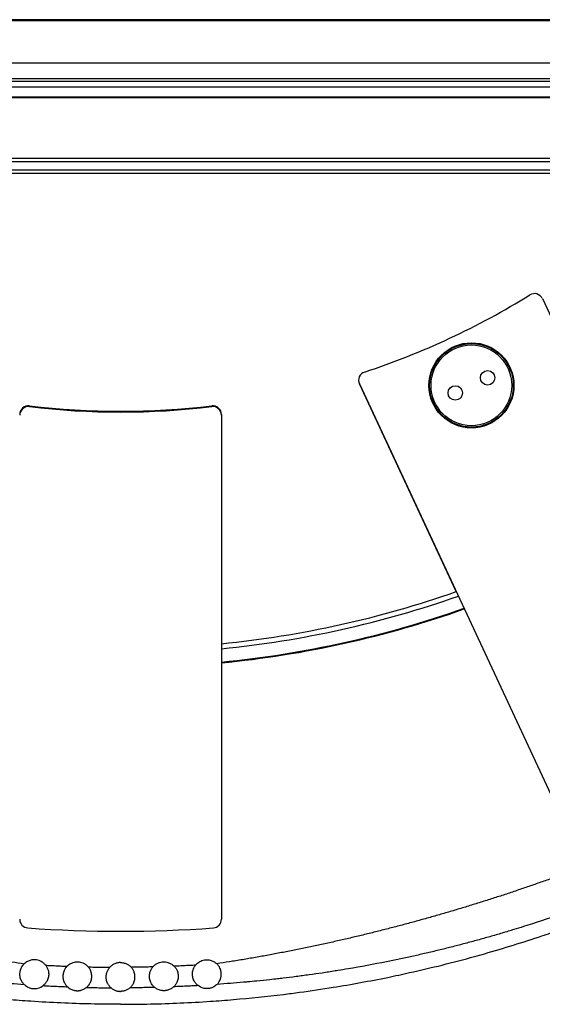
# Model space of a CAD drawing. Units: inches. Extents: x 283 to 1243, y 6 to 396.
# Drawn here: x 1038 to 1045, y 162 to 175 of the extents above; entities that cross this region are included whole.
import ezdxf

# ---------------------------------------------------------------- set-up
doc = ezdxf.new("R2010")
doc.units = ezdxf.units.IN
doc.header["$MEASUREMENT"] = 0
doc.layers.add('Spigoli tangenti visibili(Soema)', color=7, linetype='Continuous', lineweight=30)
doc.layers.add('Spigoli visibili(Soema)', color=7, linetype='Continuous', lineweight=30)

msp = doc.modelspace()

# ---------------------------------------------------------------- linework, layer by layer
at = {"lineweight": -3}
msp.add_line((1121.802, 175.394), (1011.156, 175.394), dxfattribs=at)
at = {"layer": 'Spigoli tangenti visibili(Soema)'}
for p, q in [((1104.868, 174.582), (1028.096, 174.565)), ((1104.868, 174.504), (1028.096, 174.486)), ((1105.734, 174.351), (1027.073, 174.342)), ((1105.734, 173.523), (1027.073, 173.514))]:
    msp.add_line(p, q, dxfattribs=at)
msp.add_circle((1043.715, 170.42), 0.551, dxfattribs=at)
for radius, start, end in [(13.871, 275.7014, 289.2986), (13.939, 275.6734, 289.3266), (14.121, 275.6001, 289.3999)]:
    msp.add_arc((1038.923, 180.696), radius, start, end, dxfattribs=at)
for points, knots in [([(1026.336, 167.451), (1026.373, 167.418), (1026.452, 167.348), (1026.572, 167.244), (1026.697, 167.139), (1026.822, 167.036), (1026.948, 166.935), (1027.075, 166.835), (1027.202, 166.737), (1027.33, 166.641), (1027.459, 166.546), (1027.589, 166.452), (1027.719, 166.36), (1027.851, 166.27), (1027.983, 166.18), (1028.116, 166.092), (1028.25, 166.005), (1028.385, 165.919), (1028.521, 165.834), (1028.657, 165.75), (1028.795, 165.668), (1028.933, 165.586), (1029.073, 165.505), (1029.213, 165.425), (1029.354, 165.346), (1029.496, 165.268), (1029.639, 165.191), (1029.783, 165.114), (1029.928, 165.039), (1030.074, 164.964), (1030.22, 164.89), (1030.368, 164.817), (1030.516, 164.745), (1030.665, 164.673), (1030.815, 164.603), (1030.966, 164.533), (1031.118, 164.464), (1031.271, 164.396), (1031.424, 164.328), (1031.578, 164.262), (1031.733, 164.196), (1031.889, 164.131), (1032.046, 164.067), (1032.203, 164.004), (1032.361, 163.942), (1032.52, 163.881), (1032.68, 163.82), (1032.84, 163.761), (1033.002, 163.702), (1033.164, 163.644), (1033.326, 163.588), (1033.49, 163.532), (1033.654, 163.477), (1033.819, 163.423), (1033.984, 163.371), (1034.151, 163.319), (1034.318, 163.268), (1034.485, 163.219), (1034.654, 163.17), (1034.823, 163.123), (1034.993, 163.076), (1035.163, 163.031), (1035.334, 162.987), (1035.506, 162.944), (1035.678, 162.902), (1035.852, 162.861), (1036.025, 162.822), (1036.2, 162.784), (1036.375, 162.747), (1036.55, 162.711), (1036.726, 162.677), (1036.903, 162.643), (1037.08, 162.611), (1037.258, 162.581), (1037.434, 162.552), (1037.551, 162.534), (1037.608, 162.525)], [0.428562, 0.428562, 0.428562, 0.428562, 4.709344, 9.414653, 14.115885, 18.812847, 23.505213, 28.192646, 32.875034, 37.552266, 42.224183, 46.890588, 51.551356, 56.206451, 60.855774, 65.499017, 70.136008, 74.766659, 79.390938, 84.00883, 88.620331, 93.225441, 97.824194, 102.416685, 107.003026, 111.583362, 116.157768, 120.725987, 125.288126, 129.844393, 134.394979, 138.940075, 143.479958, 148.014985, 152.545504, 157.071831, 161.594323, 166.113438, 170.629311, 175.141761, 179.651129, 184.157809, 188.662302, 193.165089, 197.666602, 202.167281, 206.667606, 211.16811, 215.669277, 220.171461, 224.67433, 229.178227, 233.68361, 238.190897, 242.700502, 247.212843, 251.728388, 256.247279, 260.769542, 265.295533, 269.825644, 274.360254, 278.899706, 283.444322, 287.994338, 292.549408, 297.109669, 301.675403, 306.246881, 310.824415, 315.408286, 319.998745, 324.595846, 329.199647, 333.810409, 338.228839, 338.228839, 338.228839, 338.228839]), ([(1051.51, 167.451), (1051.473, 167.418), (1051.394, 167.348), (1051.274, 167.244), (1051.149, 167.139), (1051.024, 167.036), (1050.898, 166.935), (1050.771, 166.835), (1050.644, 166.737), (1050.516, 166.641), (1050.387, 166.546), (1050.257, 166.452), (1050.127, 166.36), (1049.995, 166.27), (1049.863, 166.18), (1049.73, 166.092), (1049.596, 166.005), (1049.461, 165.919), (1049.325, 165.834), (1049.189, 165.75), (1049.051, 165.668), (1048.913, 165.586), (1048.773, 165.505), (1048.633, 165.425), (1048.492, 165.346), (1048.35, 165.268), (1048.207, 165.191), (1048.063, 165.114), (1047.918, 165.039), (1047.772, 164.964), (1047.626, 164.89), (1047.478, 164.817), (1047.33, 164.745), (1047.181, 164.673), (1047.031, 164.603), (1046.88, 164.533), (1046.728, 164.464), (1046.575, 164.396), (1046.422, 164.328), (1046.268, 164.262), (1046.113, 164.196), (1045.957, 164.131), (1045.8, 164.067), (1045.643, 164.004), (1045.485, 163.942), (1045.326, 163.881), (1045.166, 163.82), (1045.006, 163.761), (1044.844, 163.702), (1044.682, 163.644), (1044.52, 163.588), (1044.356, 163.532), (1044.192, 163.477), (1044.027, 163.423), (1043.862, 163.371), (1043.695, 163.319), (1043.528, 163.268), (1043.361, 163.219), (1043.192, 163.17), (1043.023, 163.123), (1042.853, 163.076), (1042.683, 163.031), (1042.512, 162.987), (1042.34, 162.944), (1042.167, 162.902), (1041.994, 162.861), (1041.821, 162.822), (1041.646, 162.784), (1041.471, 162.747), (1041.296, 162.711), (1041.12, 162.677), (1040.943, 162.643), (1040.765, 162.611), (1040.588, 162.581), (1040.411, 162.552), (1040.295, 162.534), (1040.238, 162.525)], [0.428562, 0.428562, 0.428562, 0.428562, 4.709344, 9.414653, 14.115885, 18.812847, 23.505213, 28.192646, 32.875034, 37.552266, 42.224183, 46.890588, 51.551356, 56.206451, 60.855774, 65.499017, 70.136008, 74.766659, 79.390938, 84.00883, 88.620331, 93.225441, 97.824194, 102.416685, 107.003026, 111.583362, 116.157768, 120.725987, 125.288126, 129.844393, 134.394979, 138.940075, 143.479958, 148.014985, 152.545504, 157.071831, 161.594323, 166.113438, 170.629311, 175.141761, 179.651129, 184.157809, 188.662302, 193.165089, 197.666602, 202.167281, 206.667606, 211.16811, 215.669277, 220.171461, 224.67433, 229.178227, 233.68361, 238.190897, 242.700502, 247.212843, 251.728388, 256.247279, 260.769542, 265.295533, 269.825644, 274.360254, 278.899706, 283.444322, 287.994338, 292.549408, 297.109669, 301.675403, 306.246881, 310.824415, 315.408286, 319.998745, 324.595846, 329.199647, 333.810409, 338.228839, 338.228839, 338.228839, 338.228839]), ([(1027.679, 166.087), (1027.72, 166.054), (1027.762, 166.022), (1027.803, 165.989), (1027.846, 165.955), (1027.89, 165.921), (1027.934, 165.887), (1027.961, 165.866), (1027.989, 165.845), (1028.017, 165.824), (1028.033, 165.812), (1028.049, 165.799), (1028.065, 165.787), (1028.109, 165.754), (1028.153, 165.721), (1028.197, 165.688), (1028.242, 165.655), (1028.286, 165.623), (1028.331, 165.591), (1028.375, 165.558), (1028.42, 165.526), (1028.465, 165.494), (1028.51, 165.462), (1028.554, 165.431), (1028.6, 165.399), (1028.609, 165.393), (1028.617, 165.387), (1028.626, 165.381), (1028.663, 165.356), (1028.699, 165.33), (1028.735, 165.306), (1028.781, 165.275), (1028.826, 165.244), (1028.872, 165.213), (1028.918, 165.182), (1028.964, 165.152), (1029.01, 165.122), (1029.056, 165.092), (1029.102, 165.062), (1029.148, 165.032), (1029.185, 165.008), (1029.222, 164.985), (1029.259, 164.962), (1029.268, 164.955), (1029.278, 164.949), (1029.288, 164.943), (1029.335, 164.914), (1029.381, 164.885), (1029.429, 164.856), (1029.569, 164.769), (1029.712, 164.684), (1029.856, 164.601), (1029.876, 164.589), (1029.895, 164.578), (1029.915, 164.566), (1029.944, 164.55), (1029.972, 164.534), (1030, 164.518), (1030.048, 164.491), (1030.097, 164.464), (1030.146, 164.437), (1030.194, 164.41), (1030.243, 164.383), (1030.292, 164.357), (1030.341, 164.33), (1030.39, 164.304), (1030.439, 164.278), (1030.488, 164.252), (1030.538, 164.226), (1030.587, 164.2), (1030.59, 164.199), (1030.594, 164.197), (1030.597, 164.196), (1030.643, 164.172), (1030.69, 164.148), (1030.737, 164.124), (1030.787, 164.099), (1030.837, 164.074), (1030.887, 164.049), (1030.937, 164.024), (1030.988, 164), (1031.038, 163.975), (1031.089, 163.951), (1031.139, 163.927), (1031.19, 163.903), (1031.228, 163.886), (1031.265, 163.868), (1031.303, 163.851), (1031.316, 163.845), (1031.33, 163.838), (1031.344, 163.832), (1031.395, 163.809), (1031.446, 163.785), (1031.498, 163.762), (1031.549, 163.739), (1031.601, 163.716), (1031.653, 163.694), (1031.705, 163.671), (1031.757, 163.649), (1031.809, 163.627), (1031.861, 163.605), (1031.913, 163.583), (1031.966, 163.561), (1031.988, 163.552), (1032.01, 163.543), (1032.032, 163.534), (1032.063, 163.521), (1032.093, 163.509), (1032.124, 163.497), (1032.177, 163.475), (1032.23, 163.454), (1032.283, 163.434), (1032.336, 163.413), (1032.389, 163.392), (1032.443, 163.372), (1032.496, 163.352), (1032.55, 163.332), (1032.603, 163.312), (1032.657, 163.292), (1032.711, 163.273), (1032.765, 163.253), (1032.771, 163.251), (1032.777, 163.249), (1032.783, 163.247), (1032.831, 163.23), (1032.879, 163.213), (1032.928, 163.196), (1033.091, 163.139), (1033.255, 163.085), (1033.421, 163.033), (1033.465, 163.019), (1033.509, 163.005), (1033.554, 162.991), (1033.565, 162.988), (1033.576, 162.985), (1033.587, 162.981), (1033.642, 162.964), (1033.698, 162.948), (1033.753, 162.931), (1033.809, 162.915), (1033.865, 162.899), (1033.921, 162.883), (1033.977, 162.867), (1034.033, 162.852), (1034.09, 162.836), (1034.146, 162.821), (1034.202, 162.806), (1034.259, 162.791), (1034.287, 162.784), (1034.314, 162.777), (1034.342, 162.77), (1034.371, 162.762), (1034.4, 162.755), (1034.429, 162.747), (1034.486, 162.733), (1034.543, 162.719), (1034.6, 162.705), (1034.657, 162.691), (1034.714, 162.678), (1034.772, 162.665), (1034.829, 162.651), (1034.886, 162.638), (1034.944, 162.626), (1035.002, 162.613), (1035.059, 162.601), (1035.117, 162.588), (1035.175, 162.576), (1035.233, 162.564), (1035.291, 162.553), (1035.465, 162.518), (1035.64, 162.485), (1035.816, 162.456), (1035.863, 162.448), (1035.91, 162.44), (1035.957, 162.432), (1035.969, 162.431), (1035.981, 162.429), (1035.993, 162.427), (1036.052, 162.417), (1036.111, 162.408), (1036.17, 162.399), (1036.229, 162.391), (1036.288, 162.382), (1036.347, 162.374), (1036.407, 162.366), (1036.466, 162.358), (1036.525, 162.35), (1036.585, 162.342), (1036.645, 162.335), (1036.704, 162.328), (1036.729, 162.325), (1036.753, 162.322), (1036.778, 162.319), (1036.813, 162.315), (1036.848, 162.311), (1036.883, 162.308), (1036.943, 162.301), (1037.003, 162.295), (1037.063, 162.289), (1037.106, 162.285), (1037.148, 162.281), (1037.191, 162.277), (1037.209, 162.275), (1037.226, 162.274), (1037.243, 162.272), (1037.304, 162.267), (1037.364, 162.262), (1037.424, 162.257), (1037.484, 162.253), (1037.545, 162.248), (1037.605, 162.244)], [51.775522, 51.775522, 51.775522, 51.775522, 56.206451, 56.206451, 56.206451, 60.855774, 60.855774, 60.855774, 63.793434, 63.793434, 63.793434, 65.499017, 65.499017, 65.499017, 70.136008, 70.136008, 70.136008, 74.766659, 74.766659, 74.766659, 79.390938, 79.390938, 79.390938, 84.00883, 84.00883, 84.00883, 84.919197, 84.919197, 84.919197, 88.620331, 88.620331, 88.620331, 93.225441, 93.225441, 93.225441, 97.824194, 97.824194, 97.824194, 102.416685, 102.416685, 102.416685, 106.044959, 106.044959, 106.044959, 107.003026, 107.003026, 107.003026, 111.583362, 111.583362, 111.583362, 125.288126, 125.288126, 125.288126, 127.17072, 127.17072, 127.17072, 129.844393, 129.844393, 129.844393, 134.394979, 134.394979, 134.394979, 138.940075, 138.940075, 138.940075, 143.479958, 143.479958, 143.479958, 148.014985, 148.014985, 148.014985, 148.296482, 148.296482, 148.296482, 152.545504, 152.545504, 152.545504, 157.071831, 157.071831, 157.071831, 161.594323, 161.594323, 161.594323, 166.113438, 166.113438, 166.113438, 169.422243, 169.422243, 169.422243, 170.629311, 170.629311, 170.629311, 175.141761, 175.141761, 175.141761, 179.651129, 179.651129, 179.651129, 184.157809, 184.157809, 184.157809, 188.662302, 188.662302, 188.662302, 190.548005, 190.548005, 190.548005, 193.165089, 193.165089, 193.165089, 197.666602, 197.666602, 197.666602, 202.167281, 202.167281, 202.167281, 206.667606, 206.667606, 206.667606, 211.16811, 211.16811, 211.16811, 211.673766, 211.673766, 211.673766, 215.669277, 215.669277, 215.669277, 229.178227, 229.178227, 229.178227, 232.799528, 232.799528, 232.799528, 233.68361, 233.68361, 233.68361, 238.190897, 238.190897, 238.190897, 242.700502, 242.700502, 242.700502, 247.212843, 247.212843, 247.212843, 251.728388, 251.728388, 251.728388, 253.925291, 253.925291, 253.925291, 256.247279, 256.247279, 256.247279, 260.769542, 260.769542, 260.769542, 265.295533, 265.295533, 265.295533, 269.825644, 269.825644, 269.825644, 274.360254, 274.360254, 274.360254, 278.899706, 278.899706, 278.899706, 292.549408, 292.549408, 292.549408, 296.176812, 296.176812, 296.176812, 297.109669, 297.109669, 297.109669, 301.675403, 301.675403, 301.675403, 306.246881, 306.246881, 306.246881, 310.824415, 310.824415, 310.824415, 315.408286, 315.408286, 315.408286, 317.302575, 317.302575, 317.302575, 319.998745, 319.998745, 319.998745, 324.595846, 324.595846, 324.595846, 327.865456, 327.865456, 327.865456, 329.199647, 329.199647, 329.199647, 333.810409, 333.810409, 333.810409, 338.428319, 338.428319, 338.428319, 338.428319]), ([(1050.167, 166.087), (1050.126, 166.054), (1050.084, 166.022), (1050.043, 165.989), (1050, 165.955), (1049.956, 165.921), (1049.912, 165.887), (1049.885, 165.866), (1049.857, 165.845), (1049.829, 165.824), (1049.813, 165.812), (1049.797, 165.799), (1049.781, 165.787), (1049.737, 165.754), (1049.693, 165.721), (1049.648, 165.688), (1049.604, 165.655), (1049.56, 165.623), (1049.515, 165.591), (1049.471, 165.558), (1049.426, 165.526), (1049.381, 165.494), (1049.336, 165.462), (1049.291, 165.431), (1049.246, 165.399), (1049.237, 165.393), (1049.228, 165.387), (1049.22, 165.381), (1049.183, 165.356), (1049.147, 165.33), (1049.11, 165.306), (1049.065, 165.275), (1049.019, 165.244), (1048.974, 165.213), (1048.928, 165.182), (1048.882, 165.152), (1048.836, 165.122), (1048.79, 165.092), (1048.744, 165.062), (1048.697, 165.032), (1048.661, 165.008), (1048.624, 164.985), (1048.587, 164.962), (1048.577, 164.955), (1048.568, 164.949), (1048.558, 164.943), (1048.511, 164.914), (1048.464, 164.885), (1048.417, 164.856), (1048.277, 164.769), (1048.134, 164.684), (1047.99, 164.601), (1047.97, 164.589), (1047.95, 164.578), (1047.931, 164.566), (1047.902, 164.55), (1047.874, 164.534), (1047.846, 164.518), (1047.797, 164.491), (1047.749, 164.464), (1047.7, 164.437), (1047.652, 164.41), (1047.603, 164.383), (1047.554, 164.357), (1047.505, 164.33), (1047.456, 164.304), (1047.407, 164.278), (1047.358, 164.252), (1047.308, 164.226), (1047.259, 164.2), (1047.255, 164.199), (1047.252, 164.197), (1047.249, 164.196), (1047.203, 164.172), (1047.156, 164.148), (1047.109, 164.124), (1047.059, 164.099), (1047.009, 164.074), (1046.959, 164.049), (1046.909, 164.024), (1046.858, 164), (1046.808, 163.975), (1046.757, 163.951), (1046.706, 163.927), (1046.656, 163.903), (1046.618, 163.886), (1046.581, 163.868), (1046.543, 163.851), (1046.53, 163.845), (1046.516, 163.838), (1046.502, 163.832), (1046.451, 163.809), (1046.4, 163.785), (1046.348, 163.762), (1046.297, 163.739), (1046.245, 163.716), (1046.193, 163.694), (1046.141, 163.671), (1046.089, 163.649), (1046.037, 163.627), (1045.985, 163.605), (1045.932, 163.583), (1045.88, 163.561), (1045.858, 163.552), (1045.836, 163.543), (1045.814, 163.534), (1045.783, 163.521), (1045.753, 163.509), (1045.722, 163.497), (1045.669, 163.475), (1045.616, 163.454), (1045.563, 163.434), (1045.51, 163.413), (1045.457, 163.392), (1045.403, 163.372), (1045.35, 163.352), (1045.296, 163.332), (1045.243, 163.312), (1045.189, 163.292), (1045.135, 163.273), (1045.081, 163.253), (1045.075, 163.251), (1045.069, 163.249), (1045.063, 163.247), (1045.015, 163.23), (1044.967, 163.213), (1044.918, 163.196), (1044.755, 163.139), (1044.591, 163.085), (1044.425, 163.033), (1044.381, 163.019), (1044.337, 163.005), (1044.292, 162.991), (1044.281, 162.988), (1044.27, 162.985), (1044.259, 162.981), (1044.204, 162.964), (1044.148, 162.948), (1044.092, 162.931), (1044.037, 162.915), (1043.981, 162.899), (1043.925, 162.883), (1043.869, 162.867), (1043.813, 162.852), (1043.756, 162.836), (1043.7, 162.821), (1043.643, 162.806), (1043.587, 162.791), (1043.559, 162.784), (1043.532, 162.777), (1043.504, 162.77), (1043.475, 162.762), (1043.446, 162.755), (1043.417, 162.747), (1043.36, 162.733), (1043.303, 162.719), (1043.246, 162.705), (1043.189, 162.691), (1043.132, 162.678), (1043.074, 162.665), (1043.017, 162.651), (1042.959, 162.638), (1042.902, 162.626), (1042.844, 162.613), (1042.787, 162.601), (1042.729, 162.588), (1042.671, 162.576), (1042.613, 162.564), (1042.555, 162.553), (1042.381, 162.518), (1042.205, 162.485), (1042.03, 162.456), (1041.983, 162.448), (1041.936, 162.44), (1041.889, 162.432), (1041.877, 162.431), (1041.865, 162.429), (1041.853, 162.427), (1041.794, 162.417), (1041.735, 162.408), (1041.676, 162.399), (1041.617, 162.391), (1041.558, 162.382), (1041.499, 162.374), (1041.439, 162.366), (1041.38, 162.358), (1041.32, 162.35), (1041.261, 162.342), (1041.201, 162.335), (1041.142, 162.328), (1041.117, 162.325), (1041.092, 162.322), (1041.068, 162.319), (1041.033, 162.315), (1040.998, 162.311), (1040.963, 162.308), (1040.903, 162.301), (1040.843, 162.295), (1040.783, 162.289), (1040.74, 162.285), (1040.697, 162.281), (1040.655, 162.277), (1040.637, 162.275), (1040.62, 162.274), (1040.603, 162.272), (1040.542, 162.267), (1040.482, 162.262), (1040.422, 162.257), (1040.361, 162.253), (1040.301, 162.248), (1040.241, 162.244)], [51.775522, 51.775522, 51.775522, 51.775522, 56.206451, 56.206451, 56.206451, 60.855774, 60.855774, 60.855774, 63.793434, 63.793434, 63.793434, 65.499017, 65.499017, 65.499017, 70.136008, 70.136008, 70.136008, 74.766659, 74.766659, 74.766659, 79.390938, 79.390938, 79.390938, 84.00883, 84.00883, 84.00883, 84.919197, 84.919197, 84.919197, 88.620331, 88.620331, 88.620331, 93.225441, 93.225441, 93.225441, 97.824194, 97.824194, 97.824194, 102.416685, 102.416685, 102.416685, 106.044959, 106.044959, 106.044959, 107.003026, 107.003026, 107.003026, 111.583362, 111.583362, 111.583362, 125.288126, 125.288126, 125.288126, 127.17072, 127.17072, 127.17072, 129.844393, 129.844393, 129.844393, 134.394979, 134.394979, 134.394979, 138.940075, 138.940075, 138.940075, 143.479958, 143.479958, 143.479958, 148.014985, 148.014985, 148.014985, 148.296482, 148.296482, 148.296482, 152.545504, 152.545504, 152.545504, 157.071831, 157.071831, 157.071831, 161.594323, 161.594323, 161.594323, 166.113438, 166.113438, 166.113438, 169.422243, 169.422243, 169.422243, 170.629311, 170.629311, 170.629311, 175.141761, 175.141761, 175.141761, 179.651129, 179.651129, 179.651129, 184.157809, 184.157809, 184.157809, 188.662302, 188.662302, 188.662302, 190.548005, 190.548005, 190.548005, 193.165089, 193.165089, 193.165089, 197.666602, 197.666602, 197.666602, 202.167281, 202.167281, 202.167281, 206.667606, 206.667606, 206.667606, 211.16811, 211.16811, 211.16811, 211.673766, 211.673766, 211.673766, 215.669277, 215.669277, 215.669277, 229.178227, 229.178227, 229.178227, 232.799528, 232.799528, 232.799528, 233.68361, 233.68361, 233.68361, 238.190897, 238.190897, 238.190897, 242.700502, 242.700502, 242.700502, 247.212843, 247.212843, 247.212843, 251.728388, 251.728388, 251.728388, 253.925291, 253.925291, 253.925291, 256.247279, 256.247279, 256.247279, 260.769542, 260.769542, 260.769542, 265.295533, 265.295533, 265.295533, 269.825644, 269.825644, 269.825644, 274.360254, 274.360254, 274.360254, 278.899706, 278.899706, 278.899706, 292.549408, 292.549408, 292.549408, 296.176812, 296.176812, 296.176812, 297.109669, 297.109669, 297.109669, 301.675403, 301.675403, 301.675403, 306.246881, 306.246881, 306.246881, 310.824415, 310.824415, 310.824415, 315.408286, 315.408286, 315.408286, 317.302575, 317.302575, 317.302575, 319.998745, 319.998745, 319.998745, 324.595846, 324.595846, 324.595846, 327.865456, 327.865456, 327.865456, 329.199647, 329.199647, 329.199647, 333.810409, 333.810409, 333.810409, 338.428319, 338.428319, 338.428319, 338.428319]), ([(1038.923, 161.972), (1038.651, 161.972), (1038.38, 161.978), (1038.109, 161.99), (1037.971, 161.996), (1037.834, 162.004), (1037.697, 162.013), (1037.592, 162.02), (1037.488, 162.028), (1037.383, 162.037), (1037.155, 162.056), (1036.926, 162.08), (1036.699, 162.108), (1036.625, 162.117), (1036.552, 162.126), (1036.478, 162.136), (1036.325, 162.157), (1036.171, 162.18), (1036.019, 162.204), (1035.769, 162.244), (1035.52, 162.29), (1035.273, 162.34), (1035.174, 162.361), (1035.075, 162.382), (1034.977, 162.404), (1034.678, 162.47), (1034.382, 162.543), (1034.089, 162.624), (1034.043, 162.637), (1033.997, 162.65), (1033.951, 162.663), (1033.688, 162.738), (1033.427, 162.819), (1033.168, 162.905), (1033.089, 162.932), (1033.01, 162.959), (1032.931, 162.986), (1032.829, 163.022), (1032.727, 163.059), (1032.625, 163.097), (1032.448, 163.162), (1032.271, 163.231), (1032.096, 163.303), (1031.999, 163.342), (1031.903, 163.382), (1031.807, 163.423), (1031.764, 163.442), (1031.721, 163.46), (1031.678, 163.479), (1031.436, 163.585), (1031.197, 163.696), (1030.961, 163.813), (1030.88, 163.852), (1030.8, 163.892), (1030.721, 163.933), (1030.543, 164.024), (1030.367, 164.118), (1030.194, 164.214), (1030.02, 164.311), (1029.848, 164.41), (1029.678, 164.512)], [0, 0, 0, 0, 20.873363, 20.873363, 20.873363, 31.440721, 31.440721, 31.440721, 39.509304, 39.509304, 39.509304, 57.162332, 57.162332, 57.162332, 62.881502, 62.881502, 62.881502, 74.815361, 74.815361, 74.815361, 94.322266, 94.322266, 94.322266, 102.13704, 102.13704, 102.13704, 125.763006, 125.763006, 125.763006, 129.458719, 129.458719, 129.458719, 150.707148, 150.707148, 150.707148, 157.203757, 157.203757, 157.203757, 165.661738, 165.661738, 165.661738, 180.467609, 180.467609, 180.467609, 188.644517, 188.644517, 188.644517, 192.311887, 192.311887, 192.311887, 213.038273, 213.038273, 213.038273, 220.085346, 220.085346, 220.085346, 235.806218, 235.806218, 235.806218, 251.52602, 251.52602, 251.52602, 251.52602]), ([(1038.923, 161.972), (1039.195, 161.972), (1039.466, 161.978), (1039.737, 161.99), (1039.875, 161.996), (1040.012, 162.004), (1040.149, 162.013), (1040.254, 162.02), (1040.358, 162.028), (1040.463, 162.037), (1040.691, 162.056), (1040.919, 162.08), (1041.147, 162.108), (1041.221, 162.117), (1041.294, 162.126), (1041.368, 162.136), (1041.521, 162.157), (1041.674, 162.18), (1041.827, 162.204), (1042.077, 162.244), (1042.325, 162.29), (1042.573, 162.34), (1042.672, 162.361), (1042.771, 162.382), (1042.869, 162.404), (1043.168, 162.47), (1043.464, 162.543), (1043.757, 162.624), (1043.803, 162.637), (1043.849, 162.65), (1043.895, 162.663), (1044.158, 162.738), (1044.419, 162.819), (1044.678, 162.905), (1044.757, 162.932), (1044.836, 162.959), (1044.915, 162.986), (1045.017, 163.022), (1045.119, 163.059), (1045.221, 163.097), (1045.398, 163.162), (1045.575, 163.231), (1045.75, 163.303), (1045.847, 163.342), (1045.943, 163.382), (1046.039, 163.423), (1046.082, 163.442), (1046.125, 163.46), (1046.168, 163.479), (1046.41, 163.585), (1046.649, 163.696), (1046.885, 163.813), (1046.966, 163.852), (1047.046, 163.892), (1047.125, 163.933), (1047.303, 164.024), (1047.479, 164.118), (1047.652, 164.214), (1047.826, 164.311), (1047.998, 164.41), (1048.168, 164.512)], [0.000025, 0.000025, 0.000025, 0.000025, 20.873363, 20.873363, 20.873363, 31.440721, 31.440721, 31.440721, 39.509304, 39.509304, 39.509304, 57.162332, 57.162332, 57.162332, 62.881502, 62.881502, 62.881502, 74.815361, 74.815361, 74.815361, 94.322266, 94.322266, 94.322266, 102.13704, 102.13704, 102.13704, 125.763006, 125.763006, 125.763006, 129.458719, 129.458719, 129.458719, 150.707148, 150.707148, 150.707148, 157.203757, 157.203757, 157.203757, 165.661738, 165.661738, 165.661738, 180.467609, 180.467609, 180.467609, 188.644517, 188.644517, 188.644517, 192.311887, 192.311887, 192.311887, 213.038273, 213.038273, 213.038273, 220.085346, 220.085346, 220.085346, 235.806218, 235.806218, 235.806218, 251.52602, 251.52602, 251.52602, 251.52602]), ([(1037.899, 162.506), (1037.904, 162.505), (1037.909, 162.505), (1037.915, 162.505), (1037.928, 162.504), (1037.942, 162.503), (1037.956, 162.502), (1037.97, 162.502), (1037.984, 162.501), (1037.997, 162.5), (1038.011, 162.5), (1038.025, 162.499), (1038.039, 162.498), (1038.052, 162.498), (1038.066, 162.497), (1038.08, 162.496), (1038.094, 162.496), (1038.107, 162.495), (1038.121, 162.494), (1038.135, 162.494), (1038.149, 162.493), (1038.163, 162.493), (1038.172, 162.492), (1038.182, 162.492), (1038.191, 162.492)], [0.641133, 0.641133, 0.641133, 0.641133, 1.047725, 1.047725, 1.047725, 2.095474, 2.095474, 2.095474, 3.143248, 3.143248, 3.143248, 4.191046, 4.191046, 4.191046, 5.238869, 5.238869, 5.238869, 6.286717, 6.286717, 6.286717, 7.334591, 7.334591, 7.334591, 8.056839, 8.056839, 8.056839, 8.056839]), ([(1038.482, 162.482), (1038.489, 162.482), (1038.496, 162.482), (1038.503, 162.482), (1038.517, 162.481), (1038.53, 162.481), (1038.544, 162.481), (1038.558, 162.48), (1038.572, 162.48), (1038.586, 162.48), (1038.6, 162.48), (1038.614, 162.479), (1038.628, 162.479), (1038.642, 162.479), (1038.655, 162.479), (1038.669, 162.479), (1038.683, 162.478), (1038.697, 162.478), (1038.711, 162.478), (1038.725, 162.478), (1038.739, 162.478), (1038.753, 162.478), (1038.76, 162.478), (1038.767, 162.477), (1038.774, 162.477), (1038.775, 162.477), (1038.776, 162.477), (1038.777, 162.477)], [0.538241, 0.538241, 0.538241, 0.538241, 1.055303, 1.055303, 1.055303, 2.110592, 2.110592, 2.110592, 3.165867, 3.165867, 3.165867, 4.221126, 4.221126, 4.221126, 5.27637, 5.27637, 5.27637, 6.331599, 6.331599, 6.331599, 7.386811, 7.386811, 7.386811, 7.92224, 7.92224, 7.92224, 8.008958, 8.008958, 8.008958, 8.008958]), ([(1039.364, 162.482), (1039.357, 162.482), (1039.35, 162.482), (1039.343, 162.482), (1039.329, 162.481), (1039.315, 162.481), (1039.302, 162.481), (1039.288, 162.48), (1039.274, 162.48), (1039.26, 162.48), (1039.246, 162.48), (1039.232, 162.479), (1039.218, 162.479), (1039.204, 162.479), (1039.19, 162.479), (1039.177, 162.479), (1039.163, 162.478), (1039.149, 162.478), (1039.135, 162.478), (1039.121, 162.478), (1039.107, 162.478), (1039.093, 162.478), (1039.086, 162.478), (1039.079, 162.477), (1039.072, 162.477), (1039.071, 162.477), (1039.07, 162.477), (1039.069, 162.477)], [0.538241, 0.538241, 0.538241, 0.538241, 1.055303, 1.055303, 1.055303, 2.110592, 2.110592, 2.110592, 3.165867, 3.165867, 3.165867, 4.221126, 4.221126, 4.221126, 5.27637, 5.27637, 5.27637, 6.331599, 6.331599, 6.331599, 7.386811, 7.386811, 7.386811, 7.92224, 7.92224, 7.92224, 8.00893, 8.00893, 8.00893, 8.00893]), ([(1039.947, 162.506), (1039.942, 162.505), (1039.937, 162.505), (1039.931, 162.505), (1039.917, 162.504), (1039.904, 162.503), (1039.89, 162.502), (1039.876, 162.502), (1039.862, 162.501), (1039.849, 162.5), (1039.835, 162.5), (1039.821, 162.499), (1039.807, 162.498), (1039.794, 162.498), (1039.78, 162.497), (1039.766, 162.496), (1039.752, 162.496), (1039.738, 162.495), (1039.725, 162.494), (1039.711, 162.494), (1039.697, 162.493), (1039.683, 162.493), (1039.674, 162.492), (1039.664, 162.492), (1039.655, 162.492)], [0.641133, 0.641133, 0.641133, 0.641133, 1.047725, 1.047725, 1.047725, 2.095474, 2.095474, 2.095474, 3.143248, 3.143248, 3.143248, 4.191046, 4.191046, 4.191046, 5.238869, 5.238869, 5.238869, 6.286717, 6.286717, 6.286717, 7.334591, 7.334591, 7.334591, 8.056839, 8.056839, 8.056839, 8.056839]), ([(1037.865, 162.227), (1037.866, 162.227), (1037.868, 162.227), (1037.87, 162.227), (1037.875, 162.227), (1037.88, 162.226), (1037.885, 162.226), (1037.892, 162.226), (1037.899, 162.225), (1037.906, 162.225), (1037.92, 162.224), (1037.934, 162.223), (1037.948, 162.222), (1037.962, 162.222), (1037.976, 162.221), (1037.99, 162.22), (1038.004, 162.22), (1038.017, 162.219), (1038.031, 162.218), (1038.045, 162.218), (1038.059, 162.217), (1038.073, 162.216), (1038.087, 162.216), (1038.101, 162.215), (1038.115, 162.214), (1038.128, 162.214), (1038.142, 162.213), (1038.156, 162.213), (1038.17, 162.212), (1038.184, 162.211), (1038.198, 162.211)], [0.000008, 0.000008, 0.000008, 0.000008, 0.122461, 0.122461, 0.122461, 0.51485, 0.51485, 0.51485, 1.047725, 1.047725, 1.047725, 2.095474, 2.095474, 2.095474, 3.143248, 3.143248, 3.143248, 4.191046, 4.191046, 4.191046, 5.238869, 5.238869, 5.238869, 6.286717, 6.286717, 6.286717, 7.334591, 7.334591, 7.334591, 8.382482, 8.382482, 8.382482, 8.382482]), ([(1039.981, 162.227), (1039.98, 162.227), (1039.978, 162.227), (1039.976, 162.227), (1039.971, 162.227), (1039.966, 162.226), (1039.961, 162.226), (1039.954, 162.226), (1039.947, 162.225), (1039.94, 162.225), (1039.926, 162.224), (1039.912, 162.223), (1039.898, 162.222), (1039.884, 162.222), (1039.87, 162.221), (1039.856, 162.22), (1039.842, 162.22), (1039.829, 162.219), (1039.815, 162.218), (1039.801, 162.218), (1039.787, 162.217), (1039.773, 162.216), (1039.759, 162.216), (1039.745, 162.215), (1039.731, 162.214), (1039.717, 162.214), (1039.704, 162.213), (1039.69, 162.213), (1039.676, 162.212), (1039.662, 162.211), (1039.648, 162.211)], [0.000008, 0.000008, 0.000008, 0.000008, 0.122461, 0.122461, 0.122461, 0.51485, 0.51485, 0.51485, 1.047725, 1.047725, 1.047725, 2.095474, 2.095474, 2.095474, 3.143248, 3.143248, 3.143248, 4.191046, 4.191046, 4.191046, 5.238869, 5.238869, 5.238869, 6.286717, 6.286717, 6.286717, 7.334591, 7.334591, 7.334591, 8.382482, 8.382482, 8.382482, 8.382482]), ([(1038.457, 162.202), (1038.464, 162.202), (1038.471, 162.202), (1038.478, 162.202), (1038.485, 162.202), (1038.492, 162.202), (1038.499, 162.201), (1038.513, 162.201), (1038.527, 162.201), (1038.541, 162.2), (1038.555, 162.2), (1038.569, 162.2), (1038.583, 162.2), (1038.597, 162.199), (1038.611, 162.199), (1038.625, 162.199), (1038.639, 162.199), (1038.653, 162.198), (1038.667, 162.198), (1038.681, 162.198), (1038.695, 162.198), (1038.709, 162.198), (1038.723, 162.198), (1038.737, 162.197), (1038.751, 162.197), (1038.758, 162.197), (1038.765, 162.197), (1038.773, 162.197), (1038.779, 162.197), (1038.786, 162.197), (1038.793, 162.197)], [0.000017, 0.000017, 0.000017, 0.000017, 0.519827, 0.519827, 0.519827, 1.055303, 1.055303, 1.055303, 2.110592, 2.110592, 2.110592, 3.165867, 3.165867, 3.165867, 4.221126, 4.221126, 4.221126, 5.27637, 5.27637, 5.27637, 6.331599, 6.331599, 6.331599, 7.386811, 7.386811, 7.386811, 7.922236, 7.922236, 7.922236, 8.442008, 8.442008, 8.442008, 8.442008]), ([(1039.389, 162.202), (1039.382, 162.202), (1039.375, 162.202), (1039.368, 162.202), (1039.361, 162.202), (1039.354, 162.202), (1039.347, 162.201), (1039.333, 162.201), (1039.319, 162.201), (1039.305, 162.2), (1039.291, 162.2), (1039.277, 162.2), (1039.263, 162.2), (1039.249, 162.199), (1039.235, 162.199), (1039.221, 162.199), (1039.207, 162.199), (1039.193, 162.198), (1039.179, 162.198), (1039.165, 162.198), (1039.151, 162.198), (1039.137, 162.198), (1039.123, 162.198), (1039.109, 162.197), (1039.095, 162.197), (1039.088, 162.197), (1039.08, 162.197), (1039.073, 162.197), (1039.066, 162.197), (1039.06, 162.197), (1039.053, 162.197)], [0.000017, 0.000017, 0.000017, 0.000017, 0.519827, 0.519827, 0.519827, 1.055303, 1.055303, 1.055303, 2.110592, 2.110592, 2.110592, 3.165867, 3.165867, 3.165867, 4.221126, 4.221126, 4.221126, 5.27637, 5.27637, 5.27637, 6.331599, 6.331599, 6.331599, 7.386811, 7.386811, 7.386811, 7.922236, 7.922236, 7.922236, 8.442008, 8.442008, 8.442008, 8.442008])]:
    msp.add_open_spline(points, degree=3, knots=knots, dxfattribs=at)
at = {"layer": 'Spigoli visibili(Soema)'}
for p, q in [((1082.23, 175.411), (1023.175, 175.411)), ((1023.175, 174.82), (1082.23, 174.82)), ((1104.868, 174.617), (1028.096, 174.6)), ((1105.734, 174.36), (1027.073, 174.352)), ((1107.624, 173.514), (1025.34, 173.514)), ((1025.34, 173.475), (1107.624, 173.475)), ((1107.624, 173.357), (1025.34, 173.357)), ((1025.34, 173.318), (1107.624, 173.318)), ((1044.683, 171.604), (1046.005, 168.769)), ((1043.507, 167.605), (1042.185, 170.44)), ((1042.185, 170.44), (1045.092, 164.205)), ((1040.301, 170.022), (1040.301, 166.894)), ((1040.301, 170.012), (1040.301, 163.133)), ((1042.269, 162.498), (1042.269, 162.498)), ((1042.269, 162.281), (1042.269, 162.281))]:
    msp.add_line(p, q, dxfattribs=at)
for centre, radius in [((1043.715, 170.42), 0.581), ((1043.715, 170.42), 0.571), ((1043.936, 170.523), 0.0984), ((1043.494, 170.316), 0.0984)]:
    msp.add_circle(centre, radius, dxfattribs=at)
for centre, radius, start, end in [((1038.923, 180.696), 10.63, 288.2686, 301.7315), ((1038.923, 180.696), 10.63, 288.2686, 301.7315), ((1044.576, 171.554), 0.118, 25, 121.7315), ((1044.576, 171.554), 0.118, 25, 121.7315), ((1042.292, 170.49), 0.118, 108.2686, 205), ((1042.292, 170.49), 0.118, 108.2686, 205), ((1037.663, 170.022), 0.118, 83.2686, 180), ((1038.923, 180.696), 10.63, 263.2686, 276.7315), ((1040.183, 170.022), 0.118, 0, 96.7315), ((1037.663, 170.012), 0.118, 83.2686, 180), ((1038.923, 180.686), 10.63, 263.2686, 276.7315), ((1040.183, 170.012), 0.118, 0, 96.7315), ((1038.923, 180.696), 14.131, 275.5959, 289.4041), ((1037.663, 163.133), 0.118, 180, 265.8948), ((1038.923, 180.686), 17.717, 265.8948, 274.1052), ((1040.183, 163.133), 0.118, 274.1052, 0), ((1041.876, 162.198), 0.118, 16.4999, 16.5011), ((1041.876, 162.198), 0.118, 182.1072, 182.1082)]:
    msp.add_arc(centre, radius, start, end, dxfattribs=at)
for points, knots in [([(1037.605, 162.244), (1037.605, 162.245), (1037.603, 162.246), (1037.598, 162.251), (1037.595, 162.255), (1037.584, 162.268), (1037.576, 162.281), (1037.56, 162.311), (1037.554, 162.33), (1037.547, 162.368), (1037.547, 162.388), (1037.552, 162.428), (1037.557, 162.447), (1037.571, 162.476), (1037.577, 162.487), (1037.591, 162.507), (1037.599, 162.516), (1037.608, 162.525)], [0, 0, 0, 0, 0.084036, 0.084036, 0.1695147, 0.1695147, 0.3395462, 0.3395462, 0.5049725, 0.5049725, 0.656289, 0.656289, 0.797943, 0.797943, 0.8853365, 0.8853365, 0.9781364, 0.9781364, 0.9781364, 0.9781364]), ([(1037.899, 162.506), (1037.89, 162.516), (1037.881, 162.526), (1037.858, 162.545), (1037.844, 162.554), (1037.818, 162.566), (1037.806, 162.57), (1037.783, 162.577), (1037.771, 162.579), (1037.749, 162.58), (1037.738, 162.58), (1037.718, 162.578), (1037.708, 162.577), (1037.683, 162.571), (1037.668, 162.565), (1037.637, 162.549), (1037.622, 162.538), (1037.608, 162.525)], [-0.8525308, -0.8525308, -0.8525308, -0.8525308, -0.7433512, -0.7433512, -0.6141402, -0.6141402, -0.5180148, -0.5180148, -0.4263736, -0.4263736, -0.347325, -0.347325, -0.270891, -0.270891, -0.1486724, -0.1486724, -0.0000019, -0.0000019, -0.0000019, -0.0000019]), ([(1037.899, 162.506), (1037.908, 162.494), (1037.916, 162.481), (1037.928, 162.455), (1037.933, 162.441), (1037.941, 162.409), (1037.942, 162.391), (1037.94, 162.354), (1037.937, 162.336), (1037.925, 162.301), (1037.916, 162.286), (1037.899, 162.259), (1037.889, 162.249), (1037.877, 162.237), (1037.873, 162.234), (1037.868, 162.229), (1037.866, 162.228), (1037.865, 162.227)], [-1.045493, -1.045493, -1.045493, -1.045493, -0.926734, -0.926734, -0.815839, -0.815839, -0.676031, -0.676031, -0.521974, -0.521974, -0.351912, -0.351912, -0.178592, -0.178592, -0.090116, -0.090116, -0.000036, -0.000036, -0.000036, -0.000036]), ([(1038.191, 162.492), (1038.182, 162.482), (1038.173, 162.471), (1038.158, 162.448), (1038.152, 162.435), (1038.141, 162.404), (1038.137, 162.385), (1038.135, 162.347), (1038.137, 162.328), (1038.145, 162.291), (1038.152, 162.274), (1038.167, 162.246), (1038.176, 162.234), (1038.187, 162.222), (1038.19, 162.218), (1038.195, 162.213), (1038.197, 162.211), (1038.198, 162.211)], [0.000005, 0.000005, 0.000005, 0.000005, 0.107422, 0.107422, 0.217126, 0.217126, 0.361599, 0.361599, 0.519326, 0.519326, 0.690615, 0.690615, 0.86574, 0.86574, 0.957904, 0.957904, 1.051844, 1.051844, 1.051844, 1.051844]), ([(1038.191, 162.492), (1038.204, 162.505), (1038.219, 162.516), (1038.248, 162.533), (1038.263, 162.539), (1038.287, 162.547), (1038.298, 162.549), (1038.318, 162.551), (1038.329, 162.552), (1038.351, 162.551), (1038.362, 162.55), (1038.384, 162.545), (1038.395, 162.542), (1038.419, 162.532), (1038.432, 162.525), (1038.458, 162.507), (1038.471, 162.495), (1038.482, 162.482)], [0.0000389, 0.0000389, 0.0000389, 0.0000389, 0.1473453, 0.1473453, 0.2675204, 0.2675204, 0.3462971, 0.3462971, 0.4267042, 0.4267042, 0.5127116, 0.5127116, 0.6007548, 0.6007548, 0.7145791, 0.7145791, 0.8534479, 0.8534479, 0.8534479, 0.8534479]), ([(1038.457, 162.202), (1038.458, 162.203), (1038.46, 162.205), (1038.466, 162.21), (1038.469, 162.213), (1038.481, 162.225), (1038.49, 162.236), (1038.507, 162.263), (1038.515, 162.279), (1038.526, 162.314), (1038.529, 162.332), (1038.529, 162.37), (1038.527, 162.388), (1038.519, 162.42), (1038.513, 162.433), (1038.5, 162.459), (1038.492, 162.471), (1038.482, 162.482)], [-1.04665, -1.04665, -1.04665, -1.04665, -0.956337, -0.956337, -0.867741, -0.867741, -0.694529, -0.694529, -0.523742, -0.523742, -0.368174, -0.368174, -0.226517, -0.226517, -0.118338, -0.118338, 0, 0, 0, 0]), ([(1038.793, 162.197), (1038.793, 162.198), (1038.791, 162.199), (1038.785, 162.205), (1038.781, 162.208), (1038.77, 162.221), (1038.761, 162.232), (1038.744, 162.26), (1038.737, 162.277), (1038.728, 162.313), (1038.726, 162.332), (1038.727, 162.37), (1038.73, 162.388), (1038.74, 162.419), (1038.745, 162.431), (1038.759, 162.455), (1038.768, 162.467), (1038.777, 162.477)], [0.000002, 0.000002, 0.000002, 0.000002, 0.090783, 0.090783, 0.179828, 0.179828, 0.349861, 0.349861, 0.511009, 0.511009, 0.65893, 0.65893, 0.794352, 0.794352, 0.893547, 0.893547, 1.001372, 1.001372, 1.001372, 1.001372]), ([(1038.923, 162.542), (1038.917, 162.542), (1038.91, 162.542), (1038.897, 162.54), (1038.89, 162.539), (1038.869, 162.535), (1038.855, 162.53), (1038.829, 162.518), (1038.816, 162.511), (1038.794, 162.495), (1038.785, 162.486), (1038.777, 162.477)], [-0.4261987, -0.4261987, -0.4261987, -0.4261987, -0.3773564, -0.3773564, -0.3235318, -0.3235318, -0.2130447, -0.2130447, -0.0979118, -0.0979118, -0.0000023, -0.0000023, -0.0000023, -0.0000023]), ([(1038.923, 162.542), (1038.929, 162.542), (1038.936, 162.542), (1038.949, 162.54), (1038.956, 162.539), (1038.977, 162.535), (1038.991, 162.53), (1039.017, 162.518), (1039.03, 162.511), (1039.051, 162.495), (1039.06, 162.486), (1039.069, 162.477)], [-0.4261974, -0.4261974, -0.4261974, -0.4261974, -0.3773557, -0.3773557, -0.3235314, -0.3235314, -0.2130449, -0.2130449, -0.0979119, -0.0979119, -0.0000015, -0.0000015, -0.0000015, -0.0000015]), ([(1039.053, 162.197), (1039.053, 162.198), (1039.055, 162.199), (1039.061, 162.205), (1039.064, 162.208), (1039.076, 162.221), (1039.085, 162.232), (1039.101, 162.26), (1039.109, 162.277), (1039.118, 162.313), (1039.12, 162.332), (1039.119, 162.37), (1039.116, 162.388), (1039.106, 162.419), (1039.1, 162.431), (1039.087, 162.455), (1039.078, 162.467), (1039.069, 162.477)], [0.000002, 0.000002, 0.000002, 0.000002, 0.090784, 0.090784, 0.179829, 0.179829, 0.349863, 0.349863, 0.51101, 0.51101, 0.658931, 0.658931, 0.794354, 0.794354, 0.893548, 0.893548, 1.001373, 1.001373, 1.001373, 1.001373]), ([(1039.389, 162.202), (1039.388, 162.203), (1039.386, 162.205), (1039.38, 162.21), (1039.377, 162.213), (1039.365, 162.225), (1039.356, 162.236), (1039.339, 162.263), (1039.331, 162.279), (1039.32, 162.314), (1039.317, 162.332), (1039.316, 162.37), (1039.319, 162.388), (1039.327, 162.42), (1039.332, 162.433), (1039.346, 162.459), (1039.354, 162.471), (1039.364, 162.482)], [-1.04665, -1.04665, -1.04665, -1.04665, -0.956337, -0.956337, -0.867741, -0.867741, -0.694529, -0.694529, -0.523742, -0.523742, -0.368174, -0.368174, -0.226517, -0.226517, -0.118338, -0.118338, 0, 0, 0, 0]), ([(1039.364, 162.482), (1039.375, 162.495), (1039.388, 162.507), (1039.414, 162.525), (1039.427, 162.532), (1039.451, 162.542), (1039.462, 162.545), (1039.484, 162.55), (1039.495, 162.551), (1039.517, 162.552), (1039.528, 162.551), (1039.548, 162.549), (1039.558, 162.547), (1039.583, 162.539), (1039.598, 162.533), (1039.627, 162.516), (1039.642, 162.505), (1039.655, 162.492)], [-0.8534479, -0.8534479, -0.8534479, -0.8534479, -0.7145791, -0.7145791, -0.6007548, -0.6007548, -0.5127116, -0.5127116, -0.4267042, -0.4267042, -0.3462971, -0.3462971, -0.2675204, -0.2675204, -0.1473453, -0.1473453, -0.0000389, -0.0000389, -0.0000389, -0.0000389]), ([(1039.655, 162.492), (1039.664, 162.482), (1039.673, 162.471), (1039.688, 162.448), (1039.694, 162.435), (1039.705, 162.404), (1039.709, 162.385), (1039.711, 162.347), (1039.709, 162.328), (1039.701, 162.291), (1039.694, 162.274), (1039.678, 162.246), (1039.67, 162.234), (1039.659, 162.222), (1039.656, 162.218), (1039.651, 162.213), (1039.649, 162.211), (1039.648, 162.211)], [0.000005, 0.000005, 0.000005, 0.000005, 0.107422, 0.107422, 0.217126, 0.217126, 0.361599, 0.361599, 0.519326, 0.519326, 0.690615, 0.690615, 0.86574, 0.86574, 0.957904, 0.957904, 1.051844, 1.051844, 1.051844, 1.051844]), ([(1039.981, 162.227), (1039.98, 162.228), (1039.978, 162.229), (1039.973, 162.234), (1039.969, 162.237), (1039.957, 162.249), (1039.947, 162.259), (1039.93, 162.286), (1039.921, 162.301), (1039.909, 162.336), (1039.906, 162.354), (1039.904, 162.391), (1039.905, 162.409), (1039.913, 162.441), (1039.917, 162.455), (1039.93, 162.481), (1039.938, 162.494), (1039.947, 162.506)], [0.000036, 0.000036, 0.000036, 0.000036, 0.090116, 0.090116, 0.178592, 0.178592, 0.351912, 0.351912, 0.521974, 0.521974, 0.676031, 0.676031, 0.815839, 0.815839, 0.926734, 0.926734, 1.045494, 1.045494, 1.045494, 1.045494]), ([(1039.947, 162.506), (1039.956, 162.516), (1039.965, 162.526), (1039.988, 162.545), (1040.002, 162.554), (1040.028, 162.566), (1040.04, 162.57), (1040.063, 162.577), (1040.075, 162.579), (1040.097, 162.58), (1040.108, 162.58), (1040.128, 162.578), (1040.138, 162.577), (1040.163, 162.571), (1040.178, 162.565), (1040.209, 162.549), (1040.224, 162.538), (1040.238, 162.525)], [-0.8525308, -0.8525308, -0.8525308, -0.8525308, -0.7433512, -0.7433512, -0.6141402, -0.6141402, -0.5180148, -0.5180148, -0.4263736, -0.4263736, -0.347325, -0.347325, -0.270891, -0.270891, -0.1486724, -0.1486724, -0.0000019, -0.0000019, -0.0000019, -0.0000019]), ([(1040.241, 162.244), (1040.241, 162.245), (1040.243, 162.246), (1040.248, 162.251), (1040.251, 162.255), (1040.261, 162.268), (1040.27, 162.281), (1040.285, 162.311), (1040.292, 162.33), (1040.298, 162.368), (1040.299, 162.388), (1040.294, 162.428), (1040.289, 162.447), (1040.275, 162.476), (1040.269, 162.487), (1040.255, 162.507), (1040.247, 162.516), (1040.238, 162.525)], [0, 0, 0, 0, 0.084036, 0.084036, 0.1695148, 0.1695148, 0.3395463, 0.3395463, 0.5049725, 0.5049725, 0.656289, 0.656289, 0.797943, 0.797943, 0.8853365, 0.8853365, 0.9781365, 0.9781365, 0.9781365, 0.9781365]), ([(1037.605, 162.244), (1037.616, 162.234), (1037.631, 162.221), (1037.66, 162.205), (1037.674, 162.199), (1037.696, 162.192), (1037.701, 162.191), (1037.711, 162.189), (1037.714, 162.189), (1037.719, 162.188), (1037.72, 162.188), (1037.724, 162.187), (1037.725, 162.187), (1037.727, 162.187), (1037.728, 162.187), (1037.73, 162.187), (1037.73, 162.187), (1037.731, 162.187), (1037.731, 162.187), (1037.732, 162.187), (1037.732, 162.187), (1037.732, 162.187), (1037.732, 162.187), (1037.733, 162.187), (1037.733, 162.187), (1037.735, 162.186), (1037.736, 162.186), (1037.739, 162.186), (1037.74, 162.186), (1037.744, 162.186), (1037.746, 162.186), (1037.752, 162.186), (1037.756, 162.187), (1037.767, 162.187), (1037.775, 162.188), (1037.822, 162.197), (1037.851, 162.217), (1037.865, 162.227)], [-4.160072, -4.160072, -4.160072, -4.160072, -2.89357, -2.89357, -2.303455, -2.303455, -2.144517, -2.144517, -2.088439, -2.088439, -2.063283, -2.063283, -2.049003, -2.049003, -2.038715, -2.038715, -2.034467, -2.034467, -2.032267, -2.032267, -2.030477, -2.030477, -2.028413, -2.028413, -2.024901, -2.024901, -2.011624, -2.011624, -1.995144, -1.995144, -1.96405, -1.96405, -1.888993, -1.888993, -1.654571, -1.654571, -0.000015, -0.000015, -0.000015, -0.000015]), ([(1038.198, 162.211), (1038.207, 162.203), (1038.218, 162.193), (1038.24, 162.181), (1038.248, 162.176), (1038.264, 162.17), (1038.27, 162.168), (1038.282, 162.164), (1038.286, 162.163), (1038.295, 162.161), (1038.298, 162.161), (1038.305, 162.16), (1038.308, 162.159), (1038.314, 162.159), (1038.316, 162.158), (1038.32, 162.158), (1038.321, 162.158), (1038.323, 162.158), (1038.324, 162.158), (1038.325, 162.158), (1038.325, 162.158), (1038.325, 162.158), (1038.326, 162.158), (1038.326, 162.158), (1038.326, 162.158), (1038.327, 162.158), (1038.327, 162.158), (1038.327, 162.158), (1038.327, 162.158), (1038.328, 162.158), (1038.329, 162.158), (1038.33, 162.158), (1038.331, 162.158), (1038.332, 162.158)], [-2.357974, -2.357974, -2.357974, -2.357974, -1.1785, -1.1785, -0.616332, -0.616332, -0.333665, -0.333665, -0.188464, -0.188464, -0.106754, -0.106754, -0.060653, -0.060653, -0.036936, -0.036936, -0.026887, -0.026887, -0.021401, -0.021401, -0.019189, -0.019189, -0.017824, -0.017824, -0.01644, -0.01644, -0.014993, -0.014993, -0.013081, -0.013081, -0.008393, -0.008393, -0.000007, -0.000007, -0.000007, -0.000007]), ([(1039.648, 162.211), (1039.639, 162.203), (1039.628, 162.193), (1039.606, 162.181), (1039.597, 162.176), (1039.582, 162.17), (1039.576, 162.168), (1039.564, 162.164), (1039.56, 162.163), (1039.551, 162.161), (1039.547, 162.161), (1039.541, 162.16), (1039.537, 162.159), (1039.532, 162.159), (1039.53, 162.158), (1039.526, 162.158), (1039.525, 162.158), (1039.523, 162.158), (1039.522, 162.158), (1039.521, 162.158), (1039.521, 162.158), (1039.52, 162.158), (1039.52, 162.158), (1039.52, 162.158), (1039.52, 162.158), (1039.519, 162.158), (1039.519, 162.158), (1039.519, 162.158), (1039.518, 162.158), (1039.518, 162.158), (1039.517, 162.158), (1039.515, 162.158), (1039.514, 162.158), (1039.514, 162.158)], [-2.357974, -2.357974, -2.357974, -2.357974, -1.1785, -1.1785, -0.616332, -0.616332, -0.333665, -0.333665, -0.188464, -0.188464, -0.106754, -0.106754, -0.060653, -0.060653, -0.036936, -0.036936, -0.026887, -0.026887, -0.021401, -0.021401, -0.019189, -0.019189, -0.017824, -0.017824, -0.01644, -0.01644, -0.014993, -0.014993, -0.013081, -0.013081, -0.008393, -0.008393, -0.000007, -0.000007, -0.000007, -0.000007]), ([(1040.241, 162.244), (1040.23, 162.234), (1040.215, 162.221), (1040.186, 162.205), (1040.172, 162.199), (1040.15, 162.192), (1040.144, 162.191), (1040.135, 162.189), (1040.132, 162.189), (1040.127, 162.188), (1040.125, 162.188), (1040.122, 162.187), (1040.121, 162.187), (1040.119, 162.187), (1040.118, 162.187), (1040.116, 162.187), (1040.116, 162.187), (1040.115, 162.187), (1040.115, 162.187), (1040.114, 162.187), (1040.114, 162.187), (1040.114, 162.187), (1040.114, 162.187), (1040.113, 162.187), (1040.113, 162.187), (1040.111, 162.186), (1040.11, 162.186), (1040.107, 162.186), (1040.105, 162.186), (1040.102, 162.186), (1040.1, 162.186), (1040.094, 162.186), (1040.09, 162.187), (1040.078, 162.187), (1040.071, 162.188), (1040.023, 162.197), (1039.995, 162.217), (1039.981, 162.227)], [-4.160072, -4.160072, -4.160072, -4.160072, -2.89357, -2.89357, -2.303455, -2.303455, -2.144517, -2.144517, -2.088439, -2.088439, -2.063283, -2.063283, -2.049003, -2.049003, -2.038715, -2.038715, -2.034467, -2.034467, -2.032267, -2.032267, -2.030477, -2.030477, -2.028413, -2.028413, -2.024901, -2.024901, -2.011624, -2.011624, -1.995144, -1.995144, -1.96405, -1.96405, -1.888993, -1.888993, -1.654571, -1.654571, -0.000015, -0.000015, -0.000015, -0.000015]), ([(1038.332, 162.158), (1038.335, 162.158), (1038.338, 162.158), (1038.341, 162.158), (1038.343, 162.158), (1038.347, 162.158), (1038.349, 162.158), (1038.355, 162.159), (1038.358, 162.159), (1038.366, 162.161), (1038.371, 162.161), (1038.382, 162.164), (1038.389, 162.166), (1038.405, 162.171), (1038.414, 162.175), (1038.436, 162.186), (1038.448, 162.195), (1038.457, 162.202)], [-2.308729, -2.308729, -2.308729, -2.308729, -2.28179, -2.28179, -2.260533, -2.260533, -2.221265, -2.221265, -2.146784, -2.146784, -2.002348, -2.002348, -1.718055, -1.718055, -1.153616, -1.153616, -0.000002, -0.000002, -0.000002, -0.000002]), ([(1038.793, 162.197), (1038.802, 162.189), (1038.814, 162.18), (1038.837, 162.167), (1038.85, 162.162), (1038.869, 162.156), (1038.875, 162.154), (1038.885, 162.152), (1038.889, 162.151), (1038.896, 162.15), (1038.899, 162.15), (1038.904, 162.149), (1038.906, 162.149), (1038.91, 162.149), (1038.911, 162.148), (1038.915, 162.148), (1038.916, 162.148), (1038.919, 162.148), (1038.92, 162.148), (1038.921, 162.148), (1038.922, 162.148), (1038.922, 162.148), (1038.922, 162.148), (1038.923, 162.148), (1038.923, 162.148), (1038.923, 162.148)], [-2.313479, -2.313479, -2.313479, -2.313479, -1.142603, -1.142603, -0.452909, -0.452909, -0.235193, -0.235193, -0.132527, -0.132527, -0.078229, -0.078229, -0.047396, -0.047396, -0.027714, -0.027714, -0.013383, -0.013383, -0.004693, -0.004693, -0.00216, -0.00216, -0.001008, -0.001008, 0, 0, 0, 0]), ([(1039.053, 162.197), (1039.043, 162.189), (1039.032, 162.18), (1039.008, 162.167), (1038.996, 162.162), (1038.977, 162.156), (1038.971, 162.154), (1038.961, 162.152), (1038.957, 162.151), (1038.95, 162.15), (1038.947, 162.15), (1038.942, 162.149), (1038.94, 162.149), (1038.936, 162.149), (1038.935, 162.148), (1038.931, 162.148), (1038.93, 162.148), (1038.927, 162.148), (1038.926, 162.148), (1038.924, 162.148), (1038.924, 162.148), (1038.924, 162.148), (1038.924, 162.148), (1038.923, 162.148), (1038.923, 162.148), (1038.923, 162.148)], [-2.313529, -2.313529, -2.313529, -2.313529, -1.142673, -1.142673, -0.453188, -0.453188, -0.235373, -0.235373, -0.132619, -0.132619, -0.078278, -0.078278, -0.047431, -0.047431, -0.02774, -0.02774, -0.013406, -0.013406, -0.004698, -0.004698, -0.002161, -0.002161, -0.001009, -0.001009, -0.000001, -0.000001, -0.000001, -0.000001]), ([(1039.514, 162.158), (1039.511, 162.158), (1039.508, 162.158), (1039.505, 162.158), (1039.503, 162.158), (1039.499, 162.158), (1039.497, 162.158), (1039.491, 162.159), (1039.488, 162.159), (1039.48, 162.161), (1039.475, 162.161), (1039.463, 162.164), (1039.457, 162.166), (1039.441, 162.171), (1039.432, 162.175), (1039.41, 162.186), (1039.398, 162.195), (1039.389, 162.202)], [-2.308729, -2.308729, -2.308729, -2.308729, -2.28179, -2.28179, -2.260533, -2.260533, -2.221265, -2.221265, -2.146784, -2.146784, -2.002348, -2.002348, -1.718055, -1.718055, -1.153616, -1.153616, -0.000002, -0.000002, -0.000002, -0.000002])]:
    msp.add_open_spline(points, degree=3, knots=knots, dxfattribs=at)

doc.saveas('drawing.dxf')
